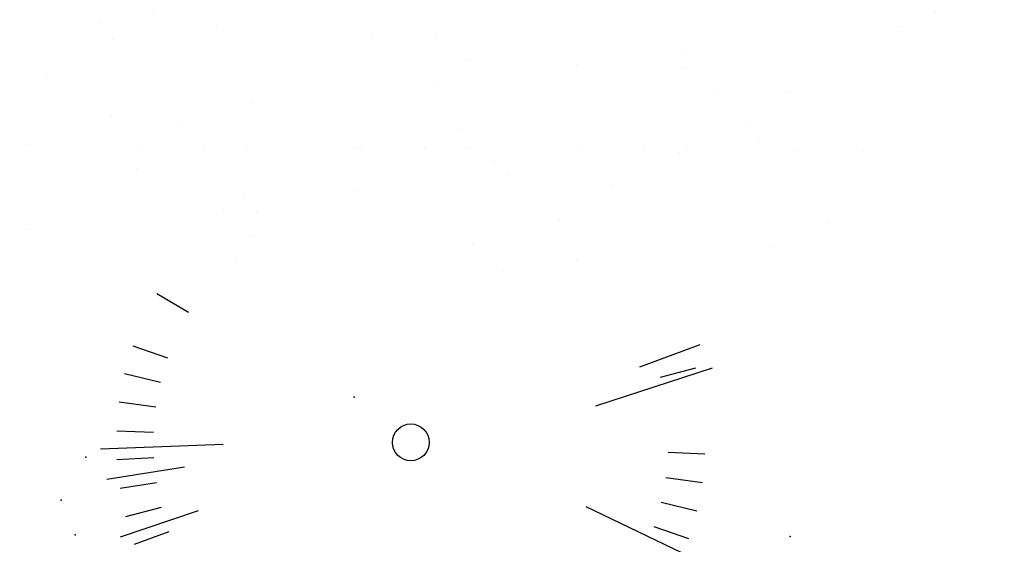
# Model space of a CAD drawing. Extents: x 978 to 1748, y 712 to 1295.
# Drawn here: x 1097 to 1105, y 856 to 861 of the extents above; entities that cross this region are included whole.
import ezdxf

# ---------------------------------------------------------------- set-up
doc = ezdxf.new("R2010")
doc.units = 0
doc.header["$MEASUREMENT"] = 0
doc.layers.add('zverde', color=104, linetype='CONTINUOUS')

msp = doc.modelspace()

# ---------------------------------------------------------------- hatches: boundary and pattern name
at = {"layer": 'zverde', "lineweight": 25}
h = msp.add_hatch(dxfattribs=at)
h.set_pattern_fill('AR-SAND,_O', color=256, scale=0.025, angle=172.100961)
h.set_pattern_definition([(209.60096, (1531.4332, 916.8438), (-0.1285264, -1.2174212), [0, -0.9652, 0, -1.0795, 0, -1.031875]), (179.60096, (1531.4332, 916.8438), (-1.359425, -1.6206166), [0, -0.5207, 0, -0.86995, 0, -0.333375]), (139.60096, (1532.2069, 916.7365), (-1.959212, 0.2682023), [0, -0.3175, 0, -1.143, 0, -1.49225]), (129.60096, (1532.2069, 916.7365), (-1.967371, -0.2897), [0, -0.15875, 0, -0.7493, 0, -0.85725])])
edge = h.paths.add_edge_path()
edge.add_spline(control_points=[(1094.25517, 882.16083), (1094.14809, 881.68405), (1093.58302, 880.27024), (1089.67669, 878.80331), (1089.74241, 872.71007), (1088.18715, 868.01406), (1083.20622, 860.48665), (1090.31553, 862.18294), (1094.18824, 857.81114), (1099.08776, 858.59854), (1103.85683, 858.46197), (1104.20136, 861.0056), (1104.68379, 861.20481)], knot_values=[28.9139067, 28.9139067, 28.9139067, 28.9139067, 30.3744138, 33.630448, 39.7258051, 45.5058626, 51.4972465, 56.521827, 59.3302901, 68.3458342, 69.7928372, 72.6317714, 72.6317714, 72.6317714, 72.6317714], degree=3, periodic=0)
edge.add_spline(control_points=[(1104.68379, 861.20481), (1104.49534, 861.27213), (1104.14938, 861.40753), (1103.65557, 860.63813), (1103.39724, 861.67538), (1102.50514, 861.71694), (1101.79838, 860.66103), (1100.80225, 862.14537), (1099.67667, 861.2641), (1099.46769, 862.07923), (1098.84564, 862.16666), (1098.44636, 861.64645), (1097.69109, 862.28441), (1096.58289, 861.35951), (1096.62612, 862.76683), (1095.19116, 862.3265), (1094.29631, 862.54072), (1093.36147, 862.78148), (1092.92489, 861.70042), (1091.87724, 862.48073), (1090.72475, 862.17972), (1090.55168, 863.08015), (1090.19904, 863.81324), (1090.96702, 864.46139), (1090.62672, 865.14651), (1090.66476, 865.7377), (1090.45467, 866.57826), (1091.46235, 867.15426), (1090.80608, 867.99354), (1090.78996, 868.87463), (1091.33096, 869.76065), (1090.98843, 870.70577), (1090.61904, 871.64712), (1091.20761, 872.16569), (1091.23903, 873.42177), (1091.96229, 874.4959), (1092.27774, 875.94143), (1091.83838, 876.85106), (1092.50372, 878.39912), (1093.47972, 877.49548), (1094.33446, 877.40666), (1095.15565, 877.3857), (1096.47174, 876.70773), (1095.98992, 877.98228), (1096.57735, 877.98702), (1096.47579, 878.77598), (1096.21921, 879.38241), (1096.43618, 880.29273), (1096.45993, 880.92079), (1096.57642, 881.30302), (1096.60838, 881.40717)], knot_values=[11.6851127, 11.6851127, 11.6851127, 11.6851127, 12.2181658, 12.7643075, 13.4339673, 14.2191279, 14.9150964, 16.5500954, 17.2997692, 17.863568, 18.436866, 18.7717132, 19.5817666, 20.685046, 21.1661026, 22.6365095, 23.5087847, 24.3124922, 25.0451592, 26.0945529, 27.3197952, 27.7096869, 28.6234901, 29.537293, 29.9952283, 30.7140875, 31.3446685, 32.3920322, 33.1057778, 33.994775, 34.9571491, 35.9892497, 36.9030529, 37.6523718, 38.0010566, 40.5827493, 41.4544611, 42.1950253, 43.6847258, 44.4256602, 45.4771208, 46.1749411, 47.2216715, 48.018665, 48.2084476, 48.6567564, 49.7594656, 50.456835, 51.3285467, 51.654468, 51.654468, 51.654468, 51.654468], degree=3, periodic=0)
edge.add_line((1096.60838, 881.40717), (1094.25517, 882.16083))

# ---------------------------------------------------------------- linework, layer by layer
at = {"layer": 'zverde', "linetype": 'Continuous', "lineweight": 25}
for p, q in [((1098.0407, 858.39262), (1098.28948, 858.24666)), ((1098.0407, 858.39262), (1098.28948, 858.24666)), ((1097.85109, 857.98189), (1098.12359, 857.88727)), ((1097.85109, 857.98189), (1098.12359, 857.88727)), ((1102.29708, 857.99045), (1101.82357, 857.81347)), ((1102.29708, 857.99045), (1101.82357, 857.81347)), ((1102.393, 857.80726), (1101.47806, 857.50952)), ((1102.393, 857.80726), (1101.47806, 857.50952)), ((1102.26409, 857.80665), (1101.98497, 857.73393)), ((1102.26409, 857.80665), (1101.98497, 857.73393)), ((1097.78739, 857.76458), (1098.06791, 857.69711)), ((1097.78739, 857.76458), (1098.06791, 857.69711)), ((1097.74533, 857.54206), (1098.03104, 857.50242)), ((1097.74533, 857.54206), (1098.03104, 857.50242)), ((1097.72522, 857.3165), (1098.01351, 857.30504)), ((1097.72522, 857.3165), (1098.01351, 857.30504)), ((1097.59723, 857.17432), (1098.56084, 857.2105)), ((1097.59723, 857.17432), (1098.56084, 857.2105)), ((1097.72736, 857.09005), (1098.01532, 857.10691)), ((1097.72736, 857.09005), (1098.01532, 857.10691)), ((1102.33685, 857.13336), (1102.04855, 857.14482)), ((1102.33685, 857.13336), (1102.04855, 857.14482)), ((1097.64918, 856.93657), (1098.25729, 857.03421)), ((1097.64918, 856.93657), (1098.25729, 857.03421)), ((1102.31674, 856.9078), (1102.03103, 856.94744)), ((1102.31674, 856.9078), (1102.03103, 856.94744)), ((1097.75167, 856.8649), (1098.03661, 856.9099)), ((1097.75167, 856.8649), (1098.03661, 856.9099)), ((1097.79798, 856.64322), (1098.0771, 856.71593)), ((1097.79798, 856.64322), (1098.0771, 856.71593)), ((1102.29203, 856.2924), (1101.40476, 856.71885)), ((1102.29203, 856.2924), (1101.40476, 856.71885)), ((1102.27468, 856.68529), (1101.99416, 856.75275)), ((1102.27468, 856.68529), (1101.99416, 856.75275)), ((1097.75639, 856.48488), (1098.36746, 856.69131)), ((1097.75639, 856.48488), (1098.36746, 856.69131)), ((1102.21097, 856.46797), (1101.93848, 856.56259)), ((1102.21097, 856.46797), (1101.93848, 856.56259)), ((1097.86574, 856.42714), (1098.13638, 856.52686)), ((1097.86574, 856.42714), (1098.13638, 856.52686))]:
    msp.add_line(p, q, dxfattribs=at)
msp.add_circle((1100.03104, 857.22493), 0.14423, dxfattribs=at)
msp.add_circle((1100.03104, 857.22493), 0.14423, dxfattribs=at)
at = {"layer": 'zverde', "lineweight": 25}
for p in [(1099.58815, 857.57984), (1099.58815, 857.57984), (1097.48352, 857.10767), (1097.48352, 857.10767), (1097.29109, 856.77048), (1097.29109, 856.77048), (1097.39931, 856.50074), (1097.39931, 856.50074), (1103.00501, 856.48715), (1103.00501, 856.48715)]:
    msp.add_point(p, dxfattribs=at)

doc.saveas('drawing.dxf')
